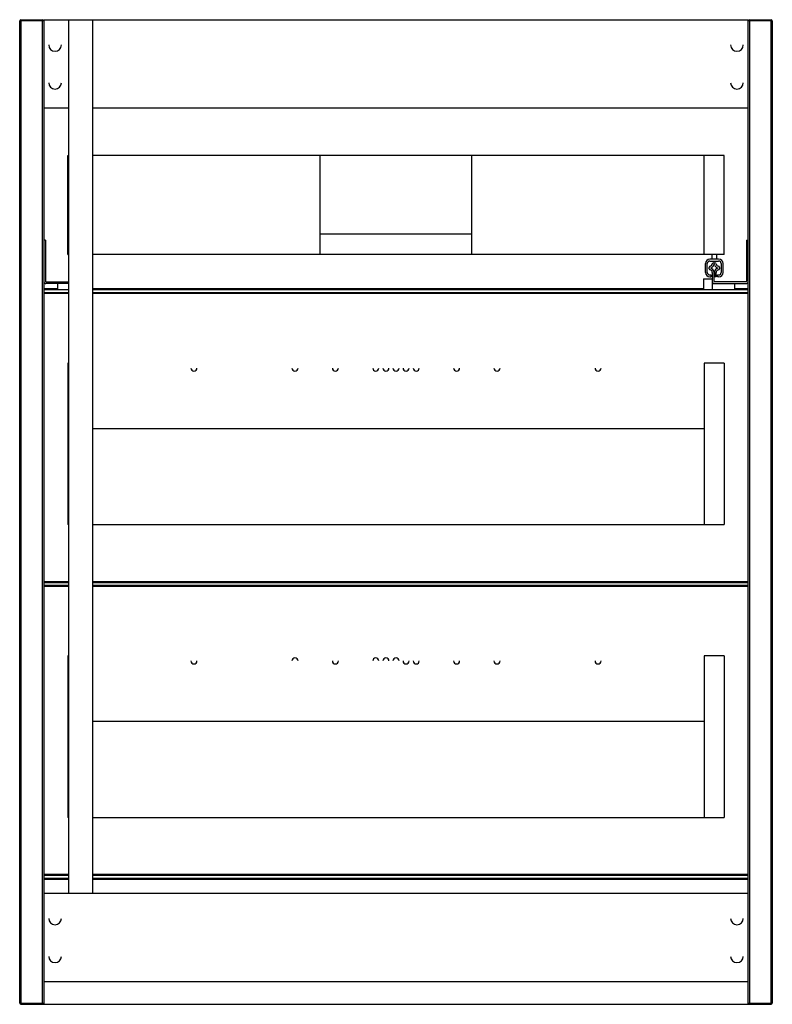
# Paper-space layout '_Back' of a CAD drawing. Units: millimetres. Extents: x -298 to 298, y 0 to 780.
import ezdxf

# ---------------------------------------------------------------- set-up
doc = ezdxf.new("R2010")
doc.units = ezdxf.units.MM

psp = doc.layouts.new('_Back')

# ---------------------------------------------------------------- linework, layer by layer
at = {"color": 7, "linetype": 'Continuous', "lineweight": 25}
for p, q in [((-298, 1), (-298, 779)), ((-279, 779), (-298, 779)), ((-297, 780), (-297, 0)), ((-297, 780), (-280, 780)), ((-280, 0), (-280, 780)), ((-279, 780), (279, 780)), ((-279, 780), (-279, 0)), ((-259, 88), (-259, 780)), ((-240, 88), (-240, 780)), ((279, 0), (279, 780)), ((298, 779), (279, 779)), ((280, 780), (280, 0)), ((280, 780), (297, 780)), ((297, 0), (297, 780)), ((298, 779), (298, 1)), ((-259, 710), (-279, 710)), ((279, 710), (-240, 710)), ((-260, 672.5), (-259, 672.5)), ((-260, 594), (-260, 672.5)), ((260, 672.5), (-240, 672.5)), ((-60, 594), (-60, 672.5)), ((60, 594), (60, 672.5)), ((244, 594), (244, 672.5)), ((260, 594), (260, 672.5)), ((60, 610), (-60, 610)), ((-277.62, 605.4), (-279, 605.4)), ((-277.62, 605.4), (-277.62, 572.8)), ((277.62, 605.4), (277.62, 572.8)), ((277.62, 605.4), (279, 605.4)), ((-260, 594), (-259, 594)), ((260, 594), (-240, 594)), ((250, 594), (250, 590.25)), ((254, 590.25), (254, 594)), ((245, 579.75), (245, 586.75)), ((246.5, 579.75), (246.5, 586.75)), ((255.5, 590.25), (248.5, 590.25)), ((248.5, 588.75), (255.5, 588.75)), ((251.49, 587.5), (252.51, 587.5)), ((252.2, 586), (251.8, 586)), ((257.5, 586.75), (257.5, 579.75)), ((259, 579.75), (259, 586.75)), ((248, 582.71), (248, 583.79)), ((248.5, 577.75), (249.3, 577.75)), ((249.25, 583.45), (249.25, 583.05)), ((249.3, 577.75), (249.3, 576.25)), ((250.5, 579.75), (250.5, 566)), ((251.8, 580.5), (251.88, 580.5)), ((251.88, 572.8), (251.88, 580.5)), ((252.12, 580.5), (252.2, 580.5)), ((252.12, 580.5), (252.12, 576.25)), ((253.5, 576.25), (253.5, 579.75)), ((254.7, 576.25), (254.7, 577.75)), ((254.7, 577.75), (255.5, 577.75)), ((254.75, 583.05), (254.75, 583.45)), ((256.25, 583.76), (256.25, 582.74)), ((-277.2, 572.38), (-259, 572.38)), ((-259, 571), (-277.2, 571)), ((-268.14, 571), (-268.14, 566)), ((243.54, 574.7), (250.5, 574.7)), ((243.54, 574.7), (243.54, 566)), ((248.5, 576.25), (249.3, 576.25)), ((250.5, 571), (277.2, 571)), ((253.5, 576.25), (252.12, 576.25)), ((277.2, 572.38), (252.3, 572.38)), ((255.5, 576.25), (254.7, 576.25)), ((268.14, 571), (268.14, 566)), ((-259, 566), (-279, 566)), ((-279, 564), (-259, 564)), ((279, 566), (-240, 566)), ((-240, 564), (279, 564)), ((-259, 508), (-260, 508)), ((-260, 508), (-260, 380)), ((244, 508), (244, 380)), ((260, 508), (244, 508)), ((260, 508), (260, 380)), ((244, 456), (-240, 456)), ((-259, 380), (-260, 380)), ((-240, 380), (260, 380)), ((-259, 334), (-279, 334)), ((-279, 332), (-259, 332)), ((279, 334), (-240, 334)), ((-240, 332), (279, 332)), ((-259, 276), (-260, 276)), ((-260, 276), (-260, 148)), ((244, 276), (244, 148)), ((260, 276), (244, 276)), ((260, 276), (260, 148)), ((244, 224), (-240, 224)), ((-259, 148), (-260, 148)), ((-240, 148), (260, 148)), ((-259, 102), (-279, 102)), ((279, 102), (-240, 102)), ((-279, 100), (-259, 100)), ((-240, 100), (279, 100)), ((-279, 88), (279, 88)), ((-279, 18), (279, 18)), ((-298, 1), (-279, 1)), ((-297, 0), (297, 0)), ((279, 1), (298, 1))]:
    psp.add_line(p, q, dxfattribs=at)
at = {"color": 8, "linetype": 'Continuous', "lineweight": 25}
for p, q in [((-279, 567), (-268.14, 567)), ((-259, 563), (-279, 563)), ((-240, 567), (243.54, 567)), ((279, 563), (-240, 563)), ((268.14, 567), (279, 567)), ((-279, 335), (-259, 335)), ((-259, 331), (-279, 331)), ((-240, 335), (279, 335)), ((279, 331), (-240, 331)), ((-279, 103), (-259, 103)), ((-240, 103), (279, 103)), ((-259, 99), (-279, 99)), ((279, 99), (-240, 99))]:
    psp.add_line(p, q, dxfattribs=at)
at = {"color": 7, "linetype": 'Continuous', "lineweight": 25}
for centre, radius, start, end in [((-297, 779), 1, 90, 180), ((-280, 779), 1, 0, 90), ((280, 779), 1, 90, 180), ((297, 779), 1, 0, 90), ((-270, 760), 5, 180, 0), ((270, 760), 5, 180, 0), ((-270, 730), 5, 180, 0), ((270, 730), 5, 180, 0), ((248.5, 586.75), 3.5, 90, 180), ((248.5, 586.75), 2, 90, 180), ((248.5, 586.75), 2, 279.59407, 355.21981), ((248.5, 586.75), 3.38, 282.82027, 347.17973), ((251.49, 586.5), 1, 90, 175.21981), ((255.5, 586.75), 3.38, 192.82027, 257.17973), ((252.51, 586.5), 1, 4.78019, 90), ((255.5, 586.75), 2, 184.78019, 265.21981), ((255.5, 586.75), 3.5, 360, 90), ((255.5, 586.75), 2, 360, 90), ((248.5, 579.75), 3.5, 180, 270), ((248.5, 579.75), 2, 180, 270), ((249, 583.79), 1, 99.59407, 180), ((249, 582.71), 1, 180, 260.40593), ((248.5, 579.75), 2, 360, 80.40593), ((248.5, 579.75), 3.38, 12.82027, 77.17973), ((255.5, 579.75), 3.38, 102.82027, 167.17973), ((255.5, 579.75), 2, 94.78019, 180), ((255.25, 583.76), 1, 0, 85.21981), ((255.25, 582.74), 1, 274.78019, 360), ((255.5, 579.75), 2, 270, 360), ((255.5, 579.75), 3.5, 270, 360), ((-277.2, 572.8), 1.8, 180, 270), ((-277.2, 572.8), 0.42, 180, 270), ((247.04, 570), 3.6, 166.4638, 193.5362), ((252.3, 572.8), 1.8, 180, 270), ((252.3, 572.8), 0.42, 180, 270), ((277.2, 572.8), 1.8, 270, 0), ((277.2, 572.8), 0.42, 270, 360), ((-160, 504), 2.4, 180, 0), ((-80, 504), 2.4, 180, 0), ((-48, 504), 2.4, 180, 0), ((-16, 504), 2.4, 180, 0), ((-8, 504), 2.4, 180, 0), ((0, 504), 2.4, 180, 0), ((8, 504), 2.4, 180, 0), ((16, 504), 2.4, 180, 0), ((48, 504), 2.4, 180, 0), ((80, 504), 2.4, 180, 0), ((160, 504), 2.4, 180, 0), ((-80, 272), 2.4, 0, 180), ((-16, 272), 2.4, 0, 180), ((-8, 272), 2.4, 0, 180), ((0, 272), 2.4, 0, 180), ((-160, 272), 2.4, 180, 0), ((-48, 272), 2.4, 180, 0), ((8, 272), 2.4, 180, 0), ((16, 272), 2.4, 180, 0), ((48, 272), 2.4, 180, 0), ((80, 272), 2.4, 180, 0), ((160, 272), 2.4, 180, 0), ((-270, 68), 5, 180, 0), ((270, 68), 5, 180, 0), ((-270, 38), 5, 180, 0), ((270, 38), 5, 180, 0), ((-297, 1), 1, 180, 270), ((-280, 1), 1, 270, 360), ((280, 1), 1, 180, 270), ((297, 1), 1, 270, 360)]:
    psp.add_arc(centre, radius, start, end, dxfattribs=at)

doc.saveas('drawing.dxf')
